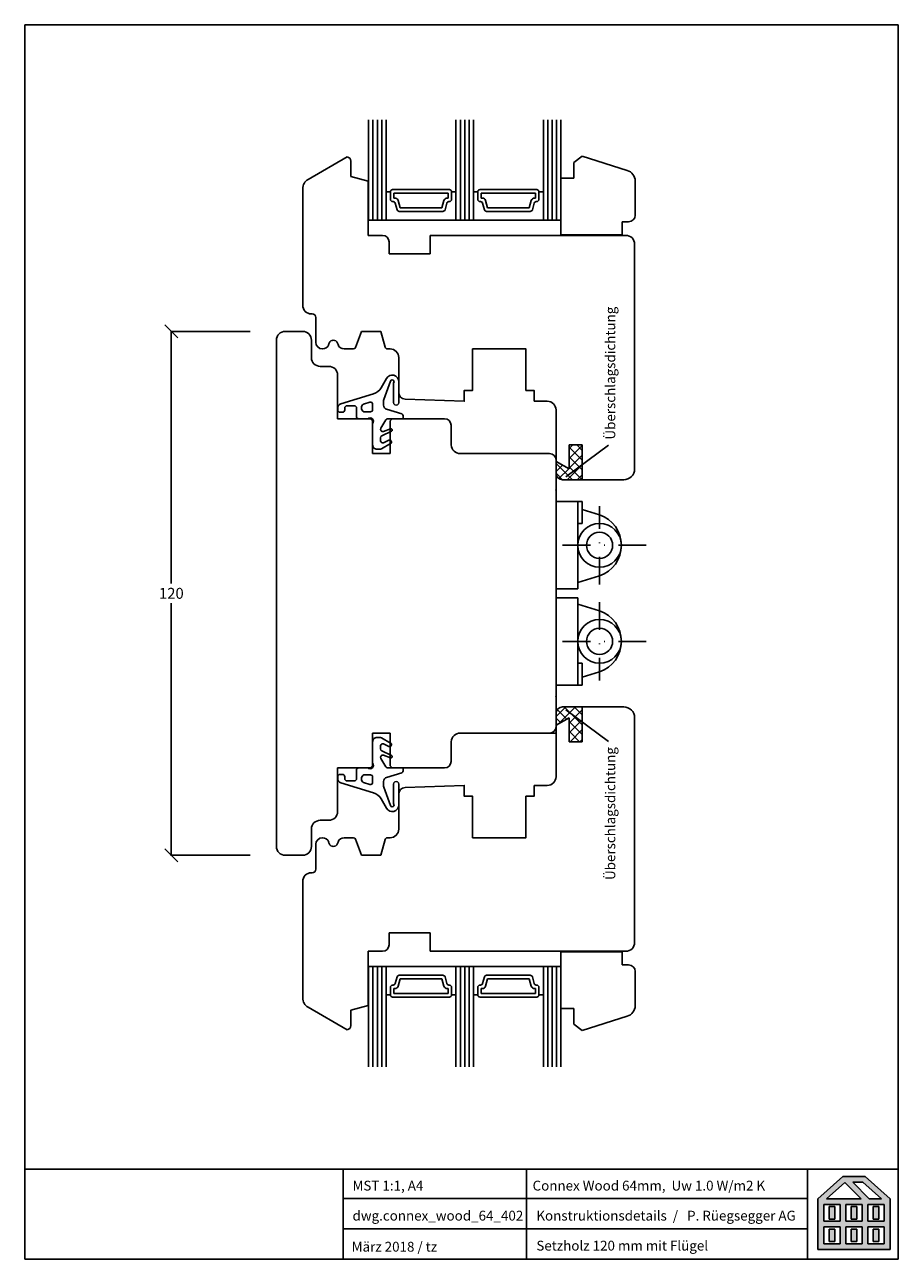
# Model space of a CAD drawing. Units: millimetres. Extents: x 114 to 314, y 90 to 373.
import ezdxf

# ---------------------------------------------------------------- set-up
doc = ezdxf.new("R2010")
doc.units = ezdxf.units.MM
for name, pattern in [('0', [0]), ('10', [0]), ('28', [0]), ('5', [0]), ('STRICHPUNKT2', [12.7, 6.35, -3.175, 0, -3.175]), ('VERDECKT2', [4.7625, 3.175, -1.5875])]:
    doc.linetypes.add(name, pattern=pattern)
for name, color, linetype in [('15SCHRIFT1', 24, '0'), ('1RAHMEN', 7, '28'), ('2FLÜGEL', 7, '28'), ('6ISOLATION', 6, '0'), ('CONNEX_EINFUEGEPUNKT', 3, 'Continuous'), ('FENSTER', 7, '5'), ('LOGO', 7, '5'), ('metall', 1, 'Continuous'), ('SCHNITT', 7, '28'), ('SCHRAFFLOGO1', 23, '10'), ('SCHRAFFLOGO2', 1, 'Continuous')]:
    doc.layers.add(name, color=color, linetype=linetype)
doc.layers.add('L_VERDECKT_DUENN', color=7, linetype='VERDECKT2', lineweight=15)
doc.styles.add('SCHRIFT1', font='arial.ttf', dxfattribs={"height": 50})
doc.dimstyles.new('MASS1', dxfattribs={"dimtxt": 2.5, "dimasz": 3, "dimexe": 0.2, "dimexo": 10, "dimgap": 1, "dimtad": 0, "dimtih": 1, "dimtoh": 1, "dimdec": 1, "dimzin": 0, "dimdsep": 46, "dimtxsty": 'Standard', "dimblk1": 'OBLIQUE', "dimblk2": 'OBLIQUE', "dimsah": 1, "dimcen": 0.1, "dimclrt": 7, "dimadec": 0, "dimazin": 0, "dimtfac": 1, "dimtdec": 1, "dimtofl": 0, "dimtmove": 0, "dimatfit": 3, "dimldrblk": 'OBLIQUE', "dimfxl": 1, "dimtolj": 1, "dimtzin": 0, "dimarcsym": 0})
pattern_1 = [(45, (-35259.2222, 5225.3363), (-1.122532015, 1.122532015), []), (135, (-35259.2222, 5225.3363), (-1.122532015, -1.122532015), [])]

# ---------------------------------------------------------------- blocks, each defined once
blk = doc.blocks.new('A$C5C045C29')
at = {"layer": 'SCHNITT'}
h = blk.add_hatch(color=256, dxfattribs=at)
h.paths.add_polyline_path([(5.13, 13.09), (3.38, 13.09), (3.38, 9.29), (5.13, 9.29)])
h.paths.add_polyline_path([(11.88, 13.09), (10.13, 13.09), (10.13, 9.29), (11.88, 9.29)])
h.paths.add_polyline_path([(18.62, 13.09), (16.87, 13.09), (16.87, 9.29), (18.62, 9.29)])
h.paths.add_polyline_path([(18.62, 6.21), (16.87, 6.21), (16.87, 2.41), (18.62, 2.41)])
h.paths.add_polyline_path([(11.88, 6.21), (10.13, 6.21), (10.13, 2.41), (11.88, 2.41)])
h.paths.add_polyline_path([(3.38, 2.41), (5.13, 2.41), (5.13, 6.21), (3.38, 6.21)])
at = {"layer": 'SCHRAFFLOGO2'}
h = blk.add_hatch(color=256, dxfattribs=at)
h.paths.add_polyline_path([(22, 0), (0, 0), (0, 15.5), (7.63, 22.25), (14.37, 22.25), (22, 15.5)])
h.paths.add_polyline_path([(19.36, 15.5), (13.71, 20.5), (10.61, 20.5), (15.61, 15.5)], flags=16)
h.paths.add_polyline_path([(2.64, 15.5), (8.21, 20.43), (13.14, 15.5)], flags=16)
h.paths.add_polyline_path([(1.75, 13.75), (1.75, 8.63), (6.75, 8.63), (6.75, 13.75)], flags=16)
h.paths.add_polyline_path([(1.75, 6.88), (1.75, 1.75), (6.75, 1.75), (6.75, 6.88)], flags=16)
h.paths.add_polyline_path([(8.5, 13.75), (8.5, 8.63), (13.5, 8.63), (13.5, 13.75)], flags=16)
h.paths.add_polyline_path([(8.5, 6.88), (8.5, 1.75), (13.5, 1.75), (13.5, 6.88)], flags=16)
h.paths.add_polyline_path([(15.25, 8.63), (15.25, 13.75), (20.25, 13.75), (20.25, 8.63)], flags=16)
h.paths.add_polyline_path([(20.25, 1.75), (20.25, 6.88), (15.25, 6.88), (15.25, 1.75)], flags=16)
at = {"layer": 'SCHRAFFLOGO1'}
for p, q in [((0, 15.5), (7.63, 22.25)), ((2.64, 15.5), (8.21, 20.43)), ((14.37, 22.25), (7.63, 22.25)), ((8.21, 20.43), (13.14, 15.5)), ((13.71, 20.5), (10.61, 20.5)), ((10.61, 20.5), (15.61, 15.5)), ((19.36, 15.5), (13.71, 20.5)), ((22, 15.5), (14.37, 22.25)), ((0, 15.5), (0, 0)), ((13.14, 15.5), (2.64, 15.5)), ((19.36, 15.5), (15.61, 15.5)), ((22, 0), (22, 15.5)), ((6.75, 13.75), (1.75, 13.75)), ((1.75, 13.75), (1.75, 8.63)), ((3.38, 13.09), (5.13, 13.09)), ((3.38, 13.09), (3.38, 9.29)), ((5.13, 13.09), (5.13, 9.29)), ((6.75, 13.75), (6.75, 8.63)), ((13.5, 13.75), (8.5, 13.75)), ((8.5, 13.75), (8.5, 8.63)), ((10.13, 13.09), (10.13, 9.29)), ((10.13, 13.09), (11.88, 13.09)), ((11.88, 13.09), (11.88, 9.29)), ((13.5, 8.63), (13.5, 13.75)), ((20.25, 13.75), (15.25, 13.75)), ((15.25, 8.63), (15.25, 13.75)), ((16.87, 13.09), (18.62, 13.09)), ((16.87, 13.09), (16.87, 9.29)), ((18.62, 13.09), (18.62, 9.29)), ((20.25, 8.63), (20.25, 13.75)), ((6.75, 8.63), (1.75, 8.63)), ((3.38, 9.29), (5.13, 9.29)), ((13.5, 8.63), (8.5, 8.63)), ((10.13, 9.29), (11.88, 9.29)), ((20.25, 8.63), (15.25, 8.63)), ((16.87, 9.29), (18.62, 9.29)), ((6.75, 6.88), (1.75, 6.88)), ((1.75, 6.88), (1.75, 1.75)), ((3.38, 6.21), (5.13, 6.21)), ((3.38, 6.21), (3.38, 2.41)), ((5.13, 6.21), (5.13, 2.41)), ((6.75, 6.88), (6.75, 1.75)), ((8.5, 6.88), (8.5, 1.75)), ((13.5, 6.88), (8.5, 6.88)), ((10.13, 6.21), (10.13, 2.41)), ((10.13, 6.21), (11.88, 6.21)), ((11.88, 6.21), (11.88, 2.41)), ((13.5, 1.75), (13.5, 6.88)), ((15.25, 1.75), (15.25, 6.88)), ((20.25, 6.88), (15.25, 6.88)), ((16.87, 6.21), (18.62, 6.21)), ((16.87, 6.21), (16.87, 2.41)), ((18.62, 6.21), (18.62, 2.41)), ((20.25, 1.75), (20.25, 6.88)), ((22, 0), (0, 0)), ((6.75, 1.75), (1.75, 1.75)), ((2.24, 0), (20.24, 0)), ((3.38, 2.41), (5.13, 2.41)), ((13.5, 1.75), (8.5, 1.75)), ((10.13, 2.41), (11.88, 2.41)), ((20.25, 1.75), (15.25, 1.75)), ((16.87, 2.41), (18.62, 2.41))]:
    blk.add_line(p, q, dxfattribs=at)
blk = doc.blocks.new('A$C26A20D3B')
at = {"layer": '15SCHRIFT1'}
blk.add_blockref('A$C5C045C29', (0, 0), dxfattribs=at)
blk = doc.blocks.new('_Oblique')
at = {"color": 0, "linetype": 'ByBlock', "lineweight": -2}
blk.add_line((-0.5, -0.5), (0.5, 0.5), dxfattribs=at)
blk = doc.blocks.new('*D6')
at = {"layer": '15SCHRIFT1', "color": 0, "lineweight": -2, "transparency": 16777216}
for p, q in [((165.43, 302.77), (147.16, 302.77)), ((147.36, 302.77), (147.36, 245.02)), ((147.36, 182.77), (147.36, 240.52)), ((165.43, 182.77), (147.16, 182.77))]:
    blk.add_line(p, q, dxfattribs=at)
at = {"layer": 'Defpoints', "color": 0, "transparency": 16777216}
for p in [(147.36, 302.77), (175.43, 302.77), (175.43, 182.77)]:
    blk.add_point(p, dxfattribs=at)
at = {"layer": '15SCHRIFT1', "color": 0, "lineweight": -2, "transparency": 16777216, "xscale": 3, "yscale": 3, "zscale": 3}
for p, rotation in [((147.36, 302.77), 90), ((147.36, 182.77), 270)]:
    blk.add_blockref('_Oblique', p, dxfattribs=dict(at, rotation=rotation))
at = {"layer": '15SCHRIFT1', "color": 7, "transparency": 16777216, "insert": (147.36, 242.77), "char_height": 2.5, "attachment_point": 5}
blk.add_mtext('\\A1;120', dxfattribs=at)

msp = doc.modelspace()

# ---------------------------------------------------------------- hatches: boundary and pattern name
at = {"layer": '6ISOLATION'}
h = msp.add_hatch(dxfattribs=at)
h.set_pattern_fill('ANSI37', color=256, scale=0.5, style=0)
h.set_pattern_definition(pattern_1)
h.paths.add_polyline_path([(238.43, 271.27), (235.43, 272.97), (235.43, 270.27, 0.414214), (236.93, 268.77), (241.43, 268.77), (241.43, 276.77), (238.43, 276.77)])
h = msp.add_hatch(dxfattribs=at)
h.set_pattern_fill('ANSI37', color=256, scale=0.5, style=0)
h.set_pattern_definition(pattern_1)
h.paths.add_polyline_path([(238.43, 214.27), (235.43, 212.57), (235.43, 215.27, -0.414214), (236.93, 216.77), (241.43, 216.77), (241.43, 208.77), (238.43, 208.77)])

# ---------------------------------------------------------------- linework, layer by layer
at = {"layer": '1RAHMEN'}
for p, q in [((192.53, 351.21), (192.53, 328.27)), ((193.53, 351.21), (193.53, 328.27)), ((194.53, 351.21), (194.53, 328.27)), ((195.53, 351.21), (195.53, 328.27)), ((196.53, 328.27), (196.53, 351.21)), ((212.53, 351.21), (212.53, 328.27)), ((213.53, 351.21), (213.53, 328.27)), ((214.53, 351.21), (214.53, 328.27)), ((215.53, 351.21), (215.53, 328.27)), ((216.53, 328.27), (216.53, 351.21)), ((232.53, 328.27), (232.53, 351.21)), ((233.53, 351.21), (233.53, 328.27)), ((234.53, 351.21), (234.53, 328.27)), ((235.53, 351.21), (235.53, 328.27)), ((236.53, 351.21), (236.53, 328.27)), ((251.7, 339.65), (241.42, 342.9)), ((197.53, 334.77), (196.53, 334.77)), ((197.53, 334.77), (197.53, 333.02)), ((211.03, 335.27), (198.03, 335.27)), ((210.73, 334.47), (198.33, 334.47)), ((198.33, 334.47), (198.33, 333.32)), ((210.73, 333.32), (210.73, 334.47)), ((211.53, 333.02), (211.53, 334.77)), ((212.53, 334.77), (211.53, 334.77)), ((217.53, 334.77), (216.53, 334.77)), ((217.53, 334.77), (217.53, 333.02)), ((231.03, 335.27), (218.03, 335.27)), ((230.73, 334.47), (218.33, 334.47)), ((218.33, 334.47), (218.33, 333.32)), ((230.73, 333.32), (230.73, 334.47)), ((232.53, 334.77), (231.53, 334.77)), ((231.53, 333.02), (231.53, 334.77)), ((198.03, 332.52), (198.15, 332.52)), ((198.33, 333.32), (198.57, 333.32)), ((198.63, 332.15), (199.03, 330.64)), ((199.29, 332.76), (199.75, 331.07)), ((199.75, 331.07), (209.31, 331.07)), ((209.31, 331.07), (209.77, 332.76)), ((210.03, 330.64), (210.43, 332.15)), ((210.49, 333.32), (210.73, 333.32)), ((210.91, 332.52), (211.03, 332.52)), ((218.03, 332.52), (218.15, 332.52)), ((218.33, 333.32), (218.57, 333.32)), ((218.63, 332.15), (219.03, 330.64)), ((219.29, 332.76), (219.75, 331.07)), ((219.75, 331.07), (229.31, 331.07)), ((229.31, 331.07), (229.77, 332.76)), ((230.03, 330.64), (230.43, 332.15)), ((230.49, 333.32), (230.73, 333.32)), ((230.91, 332.52), (231.03, 332.52)), ((192.53, 328.27), (236.53, 328.27)), ((199.52, 330.27), (209.54, 330.27)), ((219.52, 330.27), (229.54, 330.27)), ((250.56, 327.9), (250.56, 324.9)), ((236.53, 324.9), (250.56, 324.9)), ((173.43, 302.77), (177.43, 302.77)), ((171.43, 184.77), (171.43, 300.77)), ((179.43, 300.77), (179.43, 296.77)), ((181.43, 294.77), (183.43, 294.77)), ((185.43, 292.77), (185.43, 282.77)), ((185.43, 282.77), (192.93, 282.77)), ((192.93, 282.77), (193.43, 282.27)), ((193.43, 282.27), (193.43, 274.77)), ((197.43, 282.27), (197.93, 282.77)), ((197.43, 274.77), (197.43, 282.27)), ((197.93, 282.77), (209.93, 282.77)), ((211.43, 281.27), (211.43, 276.77)), ((193.43, 274.77), (197.43, 274.77)), ((213.53, 274.77), (233.93, 274.77)), ((238.43, 271.27), (238.43, 276.77)), ((238.43, 276.77), (241.43, 276.77)), ((241.43, 276.77), (241.43, 268.77)), ((235.43, 210.77), (235.43, 273.27)), ((235.43, 272.97), (238.43, 271.27)), ((236.93, 268.77), (250.93, 268.77)), ((236.93, 216.77), (250.93, 216.77)), ((241.43, 208.77), (241.43, 216.77)), ((235.43, 212.57), (238.43, 214.27)), ((238.43, 214.27), (238.43, 208.77)), ((193.43, 210.77), (197.43, 210.77)), ((193.43, 203.27), (193.43, 210.77)), ((193.43, 210.77), (197.43, 210.77)), ((193.43, 203.27), (193.43, 210.77)), ((197.43, 210.77), (197.43, 203.27)), ((197.43, 210.77), (197.43, 203.27)), ((213.53, 210.77), (235.43, 210.77)), ((213.53, 210.77), (233.93, 210.77)), ((211.43, 204.27), (211.43, 208.77)), ((211.43, 204.27), (211.43, 208.77)), ((238.43, 208.77), (241.43, 208.77)), ((185.43, 192.77), (185.43, 202.77)), ((185.43, 202.77), (192.93, 202.77)), ((185.43, 202.77), (192.93, 202.77)), ((185.43, 192.77), (185.43, 202.77)), ((192.93, 202.77), (193.43, 203.27)), ((192.93, 202.77), (193.43, 203.27)), ((197.43, 203.27), (197.93, 202.77)), ((197.43, 203.27), (197.93, 202.77)), ((197.93, 202.77), (209.93, 202.77)), ((197.93, 202.77), (209.93, 202.77)), ((181.43, 190.77), (183.43, 190.77)), ((181.43, 190.77), (183.43, 190.77)), ((179.43, 184.77), (179.43, 188.77)), ((179.43, 184.77), (179.43, 188.77)), ((173.43, 182.77), (177.43, 182.77)), ((173.43, 182.77), (177.43, 182.77)), ((236.53, 160.64), (250.56, 160.64)), ((250.56, 157.64), (250.56, 160.64)), ((192.53, 157.27), (236.53, 157.27)), ((192.53, 134.33), (192.53, 157.27)), ((193.53, 134.33), (193.53, 157.27)), ((194.53, 134.33), (194.53, 157.27)), ((195.53, 134.33), (195.53, 157.27)), ((196.53, 157.27), (196.53, 134.33)), ((212.53, 134.33), (212.53, 157.27)), ((213.53, 134.33), (213.53, 157.27)), ((214.53, 134.33), (214.53, 157.27)), ((215.53, 134.33), (215.53, 157.27)), ((216.53, 157.27), (216.53, 134.33)), ((232.53, 157.27), (232.53, 134.33)), ((233.53, 134.33), (233.53, 157.27)), ((234.53, 134.33), (234.53, 157.27)), ((235.53, 134.33), (235.53, 157.27)), ((236.53, 134.33), (236.53, 157.27)), ((198.03, 153.02), (198.15, 153.02)), ((198.63, 153.39), (199.03, 154.9)), ((199.29, 152.78), (199.75, 154.47)), ((199.52, 155.27), (209.54, 155.27)), ((199.75, 154.47), (209.31, 154.47)), ((209.31, 154.47), (209.77, 152.78)), ((210.03, 154.9), (210.43, 153.39)), ((210.91, 153.02), (211.03, 153.02)), ((218.03, 153.02), (218.15, 153.02)), ((218.63, 153.39), (219.03, 154.9)), ((219.29, 152.78), (219.75, 154.47)), ((219.52, 155.27), (229.54, 155.27)), ((219.75, 154.47), (229.31, 154.47)), ((229.31, 154.47), (229.77, 152.78)), ((230.03, 154.9), (230.43, 153.39)), ((230.91, 153.02), (231.03, 153.02)), ((197.53, 150.77), (196.53, 150.77)), ((197.53, 150.77), (197.53, 152.52)), ((211.03, 150.27), (198.03, 150.27)), ((198.33, 152.22), (198.57, 152.22)), ((198.33, 151.07), (198.33, 152.22)), ((210.73, 151.07), (198.33, 151.07)), ((210.49, 152.22), (210.73, 152.22)), ((210.73, 152.22), (210.73, 151.07)), ((211.53, 152.52), (211.53, 150.77)), ((212.53, 150.77), (211.53, 150.77)), ((217.53, 150.77), (216.53, 150.77)), ((217.53, 150.77), (217.53, 152.52)), ((231.03, 150.27), (218.03, 150.27)), ((218.33, 152.22), (218.57, 152.22)), ((218.33, 151.07), (218.33, 152.22)), ((230.73, 151.07), (218.33, 151.07)), ((230.49, 152.22), (230.73, 152.22)), ((230.73, 152.22), (230.73, 151.07)), ((231.53, 152.52), (231.53, 150.77)), ((232.53, 150.77), (231.53, 150.77)), ((251.7, 145.89), (241.42, 142.64))]:
    msp.add_line(p, q, dxfattribs=at)
for centre, radius, start, end in [((198.03, 334.77), 0.5, 90, 180), ((211.03, 334.77), 0.5, 0, 90), ((218.03, 334.77), 0.5, 90, 180), ((231.03, 334.77), 0.5, 0, 90), ((198.03, 333.02), 0.5, 180, 270), ((198.15, 332.02), 0.5, 15, 90), ((198.57, 332.57), 0.75, 15, 90), ((210.49, 332.57), 0.75, 90, 165), ((210.91, 332.02), 0.5, 90, 165), ((211.03, 333.02), 0.5, 270, 0), ((218.03, 333.02), 0.5, 180, 270), ((218.15, 332.02), 0.5, 15, 90), ((218.57, 332.57), 0.75, 15, 90), ((230.49, 332.57), 0.75, 90, 165), ((230.91, 332.02), 0.5, 90, 165), ((231.03, 333.02), 0.5, 270, 0), ((199.52, 330.77), 0.5, 195, 270), ((209.54, 330.77), 0.5, 270, 345), ((219.52, 330.77), 0.5, 195, 270), ((229.54, 330.77), 0.5, 270, 345), ((173.43, 300.77), 2, 90, 180), ((177.43, 300.77), 2, 0, 90), ((181.43, 296.77), 2, 180, 270), ((183.43, 292.77), 2, 0, 90), ((209.93, 281.27), 1.5, 0, 90), ((213.52, 276.86), 2.09, 182.4007, 270.3937), ((233.93, 273.27), 1.5, 0, 90), ((236.93, 270.27), 1.5, 180, 270), ((250.93, 271.27), 2.5, 270, 0), ((236.93, 215.27), 1.5, 90, 180), ((250.93, 214.27), 2.5, 0, 90), ((233.93, 212.27), 1.5, 270, 0), ((233.93, 212.27), 1.5, 270, 0), ((213.52, 208.68), 2.09, 89.6063, 177.5993), ((213.52, 208.68), 2.09, 89.6063, 177.5993), ((209.93, 204.27), 1.5, 270, 0), ((209.93, 204.27), 1.5, 270, 0), ((183.43, 192.77), 2, 270, 0), ((183.43, 192.77), 2, 270, 0), ((181.43, 188.77), 2, 90, 180), ((181.43, 188.77), 2, 90, 180), ((173.43, 184.77), 2, 180, 270), ((173.43, 184.77), 2, 180, 270), ((177.43, 184.77), 2, 270, 0), ((177.43, 184.77), 2, 270, 0), ((198.03, 152.52), 0.5, 90, 180), ((198.15, 153.52), 0.5, 270, 345), ((198.57, 152.97), 0.75, 270, 345), ((199.52, 154.77), 0.5, 90, 165), ((209.54, 154.77), 0.5, 15, 90), ((210.49, 152.97), 0.75, 195, 270), ((210.91, 153.52), 0.5, 195, 270), ((211.03, 152.52), 0.5, 0, 90), ((218.03, 152.52), 0.5, 90, 180), ((218.15, 153.52), 0.5, 270, 345), ((218.57, 152.97), 0.75, 270, 345), ((219.52, 154.77), 0.5, 90, 165), ((229.54, 154.77), 0.5, 15, 90), ((230.49, 152.97), 0.75, 195, 270), ((230.91, 153.52), 0.5, 195, 270), ((231.03, 152.52), 0.5, 0, 90), ((198.03, 150.77), 0.5, 180, 270), ((211.03, 150.77), 0.5, 270, 0), ((218.03, 150.77), 0.5, 180, 270), ((231.03, 150.77), 0.5, 270, 0)]:
    msp.add_arc(centre, radius, start, end, dxfattribs=at)
at = {"layer": '2FLÜGEL', "linetype": 'Continuous'}
for p, q in [((187.63, 342.77), (178.68, 337.6)), ((188.43, 338.27), (188.43, 341.79)), ((192.43, 337.2), (188.43, 338.27)), ((192.43, 324.77), (192.43, 337.2)), ((177.43, 335.44), (177.43, 308.77)), ((195.73, 324.77), (192.43, 324.77)), ((197.23, 320.57), (197.23, 323.27)), ((206.63, 324.77), (206.63, 320.57)), ((251.43, 324.77), (206.63, 324.77)), ((253.43, 271.27), (253.43, 322.77)), ((206.63, 320.57), (197.23, 320.57)), ((179.43, 306.77), (179.63, 306.77)), ((180.43, 305.97), (180.43, 300.27)), ((189.55, 299.1), (190.89, 302.77)), ((190.89, 302.77), (195.36, 302.77)), ((195.36, 302.77), (196.33, 299.14)), ((183.38, 299.76), (183.51, 300.11)), ((185.39, 300.11), (185.52, 299.76)), ((181.93, 298.77), (181.98, 298.77)), ((186.93, 298.77), (189.08, 298.77)), ((196.82, 298.77), (197.43, 298.77)), ((199.43, 296.77), (199.43, 288.78)), ((230.43, 286.77), (233.43, 286.77)), ((235.43, 284.77), (235.43, 270.27)), ((236.93, 268.77), (250.93, 268.77)), ((235.43, 200.77), (235.43, 215.27)), ((236.93, 216.77), (250.93, 216.77)), ((253.43, 214.27), (253.43, 162.77)), ((230.43, 198.77), (233.43, 198.77)), ((199.43, 188.77), (199.43, 196.76)), ((181.93, 186.77), (181.98, 186.77)), ((186.93, 186.77), (189.08, 186.77)), ((196.82, 186.77), (197.43, 186.77)), ((180.43, 179.57), (180.43, 185.27)), ((183.38, 185.78), (183.51, 185.43)), ((185.39, 185.43), (185.52, 185.78)), ((189.55, 186.44), (190.89, 182.77)), ((195.36, 182.77), (196.33, 186.4)), ((190.89, 182.77), (195.36, 182.77)), ((179.43, 178.77), (179.63, 178.77)), ((177.43, 150.1), (177.43, 176.77)), ((206.63, 164.97), (197.23, 164.97)), ((197.23, 164.97), (197.23, 162.27)), ((206.63, 160.77), (206.63, 164.97)), ((195.73, 160.77), (192.43, 160.77)), ((192.43, 160.77), (192.43, 148.34)), ((251.43, 160.77), (206.63, 160.77)), ((187.63, 142.77), (178.68, 147.94)), ((192.43, 148.34), (188.43, 147.27)), ((188.43, 147.27), (188.43, 143.75))]:
    msp.add_line(p, q, dxfattribs=at)
at = {"layer": '2FLÜGEL', "linetype": '10'}
for p, q in [((239.53, 341.45), (241.42, 342.9)), ((239.53, 337.9), (239.53, 341.45)), ((236.53, 337.9), (239.53, 337.9)), ((253.56, 337.23), (253.56, 329.4)), ((252.06, 327.9), (250.56, 327.9)), ((252.06, 157.64), (250.56, 157.64)), ((253.56, 148.31), (253.56, 156.14)), ((236.53, 147.64), (239.53, 147.64)), ((239.53, 147.64), (239.53, 144.09)), ((239.53, 144.09), (241.42, 142.64))]:
    msp.add_line(p, q, dxfattribs=at)
at = {"layer": '2FLÜGEL'}
for p, q in [((236.53, 337.9), (236.53, 324.9)), ((236.53, 147.64), (236.53, 160.64))]:
    msp.add_line(p, q, dxfattribs=at)
for points in [[(230.43, 286.77), (230.43, 289.27), (228.53, 289.27), (228.53, 298.77), (216.33, 298.77), (216.33, 289.27), (214.43, 289.27), (214.43, 286.77), (200.88, 287.28)], [(230.43, 198.77), (230.43, 196.27), (228.53, 196.27), (228.53, 186.77), (216.33, 186.77), (216.33, 196.27), (214.43, 196.27), (214.43, 198.77), (200.88, 198.26)]]:
    msp.add_lwpolyline(points, dxfattribs=at)
at = {"layer": '2FLÜGEL', "linetype": 'Continuous'}
for centre, radius, start, end in [((187.43, 341.79), 1, 360, 78.4631), ((179.93, 335.44), 2.5, 120, 180), ((195.73, 323.27), 1.5, 0, 90), ((251.43, 322.77), 2, 360, 90), ((179.43, 308.77), 2, 180, 270), ((179.63, 305.97), 0.8, 0, 90), ((181.93, 300.27), 1.5, 180, 270), ((184.45, 299.77), 1, 20, 160), ((181.98, 300.27), 1.5, 270, 340), ((186.93, 300.27), 1.5, 200, 270), ((189.08, 299.27), 0.5, 270, 340), ((196.82, 299.27), 0.5, 195, 270), ((197.43, 296.77), 2, 0, 90), ((200.93, 288.78), 1.5, 180, 268), ((233.43, 284.77), 2, 0, 90), ((236.93, 270.27), 1.5, 180, 270), ((250.93, 271.27), 2.5, 270, 0), ((236.93, 215.27), 1.5, 90, 180), ((250.93, 214.27), 2.5, 0, 90), ((200.93, 196.76), 1.5, 92, 180), ((233.43, 200.77), 2, 270, 0), ((181.93, 185.27), 1.5, 90, 180), ((181.98, 185.27), 1.5, 20, 90), ((186.93, 185.27), 1.5, 90, 160), ((189.08, 186.27), 0.5, 20, 90), ((196.82, 186.27), 0.5, 90, 165), ((197.43, 188.77), 2, 270, 0), ((184.45, 185.77), 1, 200, 340), ((179.43, 176.77), 2, 90, 180), ((179.63, 179.57), 0.8, 270, 0), ((195.73, 162.27), 1.5, 270, 0), ((251.43, 162.77), 2, 270, 0), ((179.93, 150.1), 2.5, 180, 240), ((187.43, 143.75), 1, 281.5369, 0)]:
    msp.add_arc(centre, radius, start, end, dxfattribs=at)
at = {"layer": '2FLÜGEL', "linetype": '10'}
for centre, radius, start, end in [((251.06, 337.23), 2.5, 359.9939, 75.0033), ((252.06, 329.4), 1.5, 270.0013, 359.9987), ((252.06, 156.14), 1.5, 0.0013, 89.9987), ((251.06, 148.31), 2.5, 284.9967, 0.0061)]:
    msp.add_arc(centre, radius, start, end, dxfattribs=at)
at = {"layer": '6ISOLATION'}
for p, q in [((238.43, 271.27), (238.43, 276.77)), ((238.43, 276.77), (241.43, 276.77)), ((241.43, 276.77), (241.43, 268.77)), ((235.43, 272.97), (235.43, 270.27)), ((235.43, 272.97), (238.43, 271.27)), ((241.43, 268.77), (236.93, 268.77)), ((235.43, 212.57), (235.43, 215.27)), ((241.43, 216.77), (236.93, 216.77)), ((241.43, 208.77), (241.43, 216.77)), ((235.43, 212.57), (238.43, 214.27)), ((238.43, 214.27), (238.43, 208.77)), ((238.43, 208.77), (241.43, 208.77))]:
    msp.add_line(p, q, dxfattribs=at)
at = {"layer": '6ISOLATION', "ltscale": 0.5}
for points in [[(187.57, 285.74, 0.414214), (187.07, 285.24), (187.06, 284.77, -0.414214), (186.56, 284.27), (185.95, 284.27, -0.414214), (185.45, 284.77), (185.45, 285.23, -0.329751), (186.16, 286.19), (193.67, 288.47, 0.189856), (195.39, 289.84), (196.63, 291.98, -0.787929), (199.45, 291.23), (199.43, 286.48, -1.006155), (198.23, 286.5), (198.25, 291, 1.217317), (197.57, 291.4), (196.04, 287.19, 0.087489), (195.95, 286.68), (195.95, 285.88, 0.329751), (196.66, 284.93), (200.1, 283.88, -0.329751), (200.45, 283.4), (200.45, 282.97, -0.414214), (200.25, 282.77), (196.87, 282.77, 0.267949), (196.44, 282.52), (195.32, 280.58, 0.708087), (195.93, 279.86), (197.55, 280.45, -0.957292), (197.78, 279.9), (195.54, 278.85, 0.291473), (195.25, 278.4), (195.25, 277.72, 0.548619), (195.96, 277.27), (197.16, 277.83, -0.957292), (197.54, 277.09), (195.48, 275.9, -0.131652), (194.98, 275.77), (194.45, 275.77, -0.414214), (193.45, 276.77), (193.45, 281.63, 0.930129), (192.33, 282.77), (190.25, 282.77, -0.414214), (189.75, 283.27), (189.76, 285.24, 0.414214), (189.26, 285.74)], [(192.95, 284.37, 0.414214), (193.45, 284.87), (193.45, 286.06, 0.504041), (192.8, 286.53), (191.34, 286.08, 0.610092), (191.44, 284.37)], [(187.57, 199.8, -0.414214), (187.07, 200.3), (187.06, 200.77, 0.414214), (186.56, 201.27), (185.95, 201.27, 0.414214), (185.45, 200.77), (185.45, 200.31, 0.329751), (186.16, 199.36), (193.67, 197.07, -0.189856), (195.39, 195.7), (196.63, 193.56, 0.787929), (199.45, 194.31), (199.43, 199.06, 1.006155), (198.23, 199.04), (198.25, 194.54, -1.217317), (197.57, 194.14), (196.04, 198.35, -0.087489), (195.95, 198.86), (195.95, 199.66, -0.329751), (196.66, 200.61), (200.1, 201.66, 0.329751), (200.45, 202.14), (200.45, 202.57, 0.414214), (200.25, 202.77), (196.87, 202.77, -0.267949), (196.44, 203.02), (195.32, 204.96, -0.708087), (195.93, 205.68), (197.55, 205.09, 0.957292), (197.78, 205.64), (195.54, 206.69, -0.291473), (195.25, 207.14), (195.25, 207.82, -0.548619), (195.96, 208.27), (197.16, 207.71, 0.957292), (197.54, 208.45), (195.48, 209.64, 0.131652), (194.98, 209.77), (194.45, 209.77, 0.414214), (193.45, 208.77), (193.45, 203.91, -0.930129), (192.33, 202.77), (190.25, 202.77, 0.414214), (189.75, 202.27), (189.76, 200.3, -0.414214), (189.26, 199.8)], [(192.95, 201.17, -0.414214), (193.45, 200.67), (193.45, 199.49, -0.504041), (192.8, 199.01), (191.34, 199.46, -0.610092), (191.44, 201.17)]]:
    msp.add_lwpolyline(points, format="xyb", close=True, dxfattribs=at)
at = {"layer": '6ISOLATION'}
for centre, start, end in [((236.93, 270.27), 180, 270), ((236.93, 215.27), 90, 180)]:
    msp.add_arc(centre, 1.5, start, end, dxfattribs=at)
at = {"layer": 'CONNEX_EINFUEGEPUNKT'}
for p in [(235.4, 266.46), (235.4, 219.08)]:
    msp.add_point(p, dxfattribs=at)
at = {"layer": 'FENSTER'}
for p, q in [((247.46, 276.71), (237.71, 269.47)), ((247.46, 208.83), (237.71, 216.07))]:
    msp.add_line(p, q, dxfattribs=at)
at = {"layer": 'L_VERDECKT_DUENN'}
for p, q in [((197.43, 320.57), (197.63, 320.57)), ((197.43, 164.97), (197.63, 164.97))]:
    msp.add_line(p, q, dxfattribs=at)
at = {"layer": 'LOGO'}
for p, q in [((113.79, 373.04), (113.79, 90.21)), ((313.79, 373.04), (113.79, 373.04)), ((313.79, 90.21), (313.79, 373.04)), ((113.79, 110.83), (313.79, 110.83)), ((186.68, 90.21), (186.68, 110.83)), ((228.69, 90.21), (228.69, 110.83)), ((292.97, 90.21), (292.97, 110.83)), ((292.97, 104.16), (186.68, 104.16)), ((292.97, 97.18), (186.68, 97.18)), ((313.79, 90.21), (113.79, 90.21))]:
    msp.add_line(p, q, dxfattribs=at)
at = {"layer": 'metall'}
for p, q in [((235.4, 263.77), (241.4, 263.77)), ((240.4, 263.77), (240.4, 243.77)), ((241.4, 263.77), (241.4, 258.77)), ((245.4, 260.77), (241.4, 261.97)), ((241.4, 258.77), (240.4, 258.77)), ((240.4, 245.27), (245.4, 246.77)), ((240.4, 243.77), (235.4, 243.77)), ((240.4, 241.77), (235.4, 241.77)), ((240.4, 221.77), (240.4, 241.77)), ((240.4, 240.27), (245.4, 238.77)), ((241.4, 226.77), (240.4, 226.77)), ((241.4, 221.77), (241.4, 226.77)), ((245.4, 224.77), (241.4, 223.57)), ((235.4, 221.77), (241.4, 221.77))]:
    msp.add_line(p, q, dxfattribs=at)
at = {"layer": 'metall', "linetype": 'STRICHPUNKT2'}
for p, q in [((245.4, 244.77), (245.4, 262.77)), ((256.1, 253.77), (235.1, 253.77)), ((245.4, 240.77), (245.4, 222.77)), ((256.1, 231.77), (235.1, 231.77))]:
    msp.add_line(p, q, dxfattribs=at)
at = {"layer": 'metall'}
for centre, radius in [((245.4, 253.77), 5), ((245.4, 253.77), 3), ((245.4, 231.77), 5), ((245.4, 231.77), 3)]:
    msp.add_circle(centre, radius, dxfattribs=at)
for centre in [(243, 253.77), (243, 231.77)]:
    msp.add_arc(centre, 7.4, 288.9246, 71.0754, dxfattribs=at)

# ---------------------------------------------------------------- block references
at = {"layer": '15SCHRIFT1', "xscale": 0.75, "yscale": 0.75, "zscale": 0.75}
msp.add_blockref('A$C26A20D3B', (295.41, 92.47), dxfattribs=at)

# ---------------------------------------------------------------- texts
at = {"layer": 'FENSTER', "char_height": 2.25, "width": 20.45, "rotation": 90, "style": 'SCHRIFT1'}
for insert, attachment_point in [((246.74, 278), 1), ((246.74, 207.54), 3)]:
    msp.add_mtext('Überschlagsdichtung', dxfattribs=dict(at, insert=insert, attachment_point=attachment_point))
at = {"layer": 'FENSTER', "char_height": 2.25, "attachment_point": 1, "style": 'SCHRIFT1'}
for s, insert, width in [('MST 1:1, A4', (188.84, 108.21), 20.45), ('Connex Wood 64mm,  Uw 1.0 W/m2 K', (230.07, 108.21), 74.6939), ('dwg.connex_wood_64_402', (188.84, 101.33), 16.5098), ('Konstruktionsdetails  /   P. Rüegsegger AG', (230.93, 101.33), 74.6939), ('März 2018 / tz', (188.65, 94.21), 24.2724), ('Setzholz 120 mm mit Flügel', (230.93, 94.46), 74.6939)]:
    msp.add_mtext(s, dxfattribs=dict(at, insert=insert, width=width))

# ---------------------------------------------------------------- dimensions: what is measured, and where the dimension line sits
at = {"layer": '15SCHRIFT1'}
dim = msp.add_linear_dim(base=(147.36, 302.77), p1=(175.43, 182.77), p2=(175.43, 302.77), angle=90, dimstyle='MASS1', override={"dimdec": 0}, dxfattribs=at)
dim.commit()
dim.dimension.update_dxf_attribs({"geometry": '*D6', "text_midpoint": (147.36, 242.77)})

doc.saveas('drawing.dxf')
